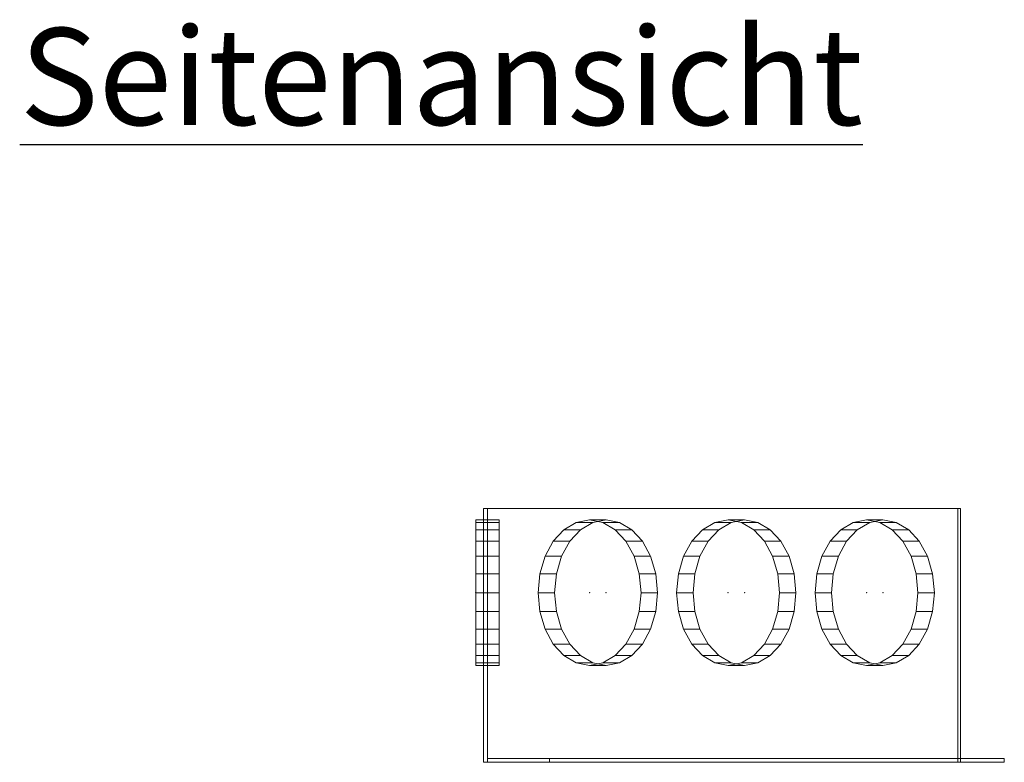
# Model space of a CAD drawing. Extents: x 466 to 26174, y 125 to 7187.
# Drawn here: x 10937 to 11445, y 2038 to 2421 of the extents above; entities that cross this region are included whole.
import ezdxf

# ---------------------------------------------------------------- set-up
doc = ezdxf.new("R2010")
doc.units = 0
doc.header["$LTSCALE"] = 100
for name, color, linetype, lineweight, true_color in [('L_Bauteil', 7, 'Continuous', 15, 0xababab), ('L_Zuluft', 6, 'Continuous', 15, 0xff00ff), ('Nova-DefPoints-Lueftung', 7, 'Continuous', 0, 0xc0c0c0)]:
    doc.layers.add(name, color=color, linetype=linetype, lineweight=lineweight, true_color=true_color)
doc.layers.add('X_SKOPF', color=7, linetype='Continuous', lineweight=25)
doc.styles.get("Standard").update_dxf_attribs({"font": 'arial.ttf'})

msp = doc.modelspace()

# ---------------------------------------------------------------- linework, layer by layer
at = {"layer": 'L_Bauteil', "linetype": 'Continuous'}
for points in [[(11420.53, 2168.8, 428.16), (11175.99, 2168.8, 183.62), (11175.99, 2037.8, 183.62), (11420.53, 2037.8, 428.16)], [(11175.99, 2168.8, 183.62), (11175.99, 2168.8, -573.03), (11175.99, 2037.8, -573.03), (11175.99, 2037.8, 183.62)], [(11175.99, 2168.8, -573.03), (11420.53, 2168.8, -817.57), (11420.53, 2037.8, -817.57), (11175.99, 2037.8, -573.03)], [(11421.94, 2168.8, -816.16), (11177.99, 2168.8, -572.2), (11177.99, 2037.8, -572.2), (11421.94, 2037.8, -816.16)], [(11177.99, 2168.8, -572.2), (11177.99, 2168.8, 182.8), (11177.99, 2037.8, 182.8), (11177.99, 2037.8, -572.2)], [(11177.99, 2168.8, 182.8), (11421.94, 2168.8, 426.75), (11421.94, 2037.8, 426.75), (11177.99, 2037.8, 182.8)], [(11420.53, 2168.8, -817.57), (11421.94, 2168.8, -816.16), (11421.94, 2037.8, -816.16), (11420.53, 2037.8, -817.57)], [(11421.94, 2168.8, 426.75), (11420.53, 2168.8, 428.16), (11420.53, 2037.8, 428.16), (11421.94, 2037.8, 426.75)], [(11421.94, 2039.8, 426.75), (11177.99, 2039.8, 182.8), (11177.99, 2037.8, 182.8), (11421.94, 2037.8, 426.75)], [(11177.99, 2039.8, 182.8), (11177.99, 2039.8, -572.2), (11177.99, 2037.8, -572.2), (11177.99, 2037.8, 182.8)], [(11177.99, 2039.8, -572.2), (11421.94, 2039.8, -816.16), (11421.94, 2037.8, -816.16), (11177.99, 2037.8, -572.2)], [(11444.57, 2039.8, -793.53), (11209.99, 2039.8, -558.95), (11209.99, 2037.8, -558.95), (11444.57, 2037.8, -793.53)], [(11209.99, 2039.8, -558.95), (11209.99, 2039.8, 169.54), (11209.99, 2037.8, 169.54), (11209.99, 2037.8, -558.95)], [(11209.99, 2039.8, 169.54), (11444.57, 2039.8, 404.12), (11444.57, 2037.8, 404.12), (11209.99, 2037.8, 169.54)], [(11444.57, 2039.8, 404.12), (11421.94, 2039.8, 426.75), (11421.94, 2037.8, 426.75), (11444.57, 2037.8, 404.12)], [(11421.94, 2039.8, -816.16), (11444.57, 2039.8, -793.53), (11444.57, 2037.8, -793.53), (11421.94, 2037.8, -816.16)]]:
    msp.add_3dface(points, dxfattribs=at)
for points, invisible_edges in [([(11421.94, 2168.8, -816.16), (11420.53, 2168.8, -817.57), (11175.99, 2168.8, -573.03)], 12), ([(11177.99, 2168.8, -572.2), (11421.94, 2168.8, -816.16), (11175.99, 2168.8, -573.03)], 14), ([(11177.99, 2168.8, 182.8), (11177.99, 2168.8, -572.2), (11175.99, 2168.8, -573.03)], 14), ([(11175.99, 2168.8, 183.62), (11177.99, 2168.8, 182.8), (11175.99, 2168.8, -573.03)], 7), ([(11175.99, 2168.8, 183.62), (11420.53, 2168.8, 428.16), (11421.94, 2168.8, 426.75)], 12), ([(11177.99, 2168.8, 182.8), (11175.99, 2168.8, 183.62), (11421.94, 2168.8, 426.75)], 7), ([(11175.99, 2037.8, -573.03), (11420.53, 2037.8, -817.57), (11421.94, 2037.8, -816.16)], 12), ([(11175.99, 2037.8, -573.03), (11421.94, 2037.8, -816.16), (11177.99, 2037.8, -572.2)], 13), ([(11175.99, 2037.8, -573.03), (11177.99, 2037.8, -572.2), (11177.99, 2037.8, 182.8)], 13), ([(11175.99, 2037.8, -573.03), (11177.99, 2037.8, 182.8), (11175.99, 2037.8, 183.62)], 7), ([(11421.94, 2037.8, 426.75), (11420.53, 2037.8, 428.16), (11175.99, 2037.8, 183.62)], 12), ([(11421.94, 2037.8, 426.75), (11175.99, 2037.8, 183.62), (11177.99, 2037.8, 182.8)], 7), ([(11444.57, 2039.8, -793.53), (11421.94, 2039.8, -816.16), (11177.99, 2039.8, -572.2)], 12), ([(11209.99, 2039.8, -558.95), (11444.57, 2039.8, -793.53), (11177.99, 2039.8, -572.2)], 14), ([(11209.99, 2039.8, 169.54), (11209.99, 2039.8, -558.95), (11177.99, 2039.8, -572.2)], 14), ([(11177.99, 2039.8, 182.8), (11209.99, 2039.8, 169.54), (11177.99, 2039.8, -572.2)], 7), ([(11177.99, 2039.8, 182.8), (11421.94, 2039.8, 426.75), (11444.57, 2039.8, 404.12)], 12), ([(11209.99, 2039.8, 169.54), (11177.99, 2039.8, 182.8), (11444.57, 2039.8, 404.12)], 7), ([(11177.99, 2037.8, -572.2), (11421.94, 2037.8, -816.16), (11444.57, 2037.8, -793.53)], 12), ([(11177.99, 2037.8, -572.2), (11444.57, 2037.8, -793.53), (11209.99, 2037.8, -558.95)], 13), ([(11177.99, 2037.8, -572.2), (11209.99, 2037.8, -558.95), (11209.99, 2037.8, 169.54)], 13), ([(11177.99, 2037.8, -572.2), (11209.99, 2037.8, 169.54), (11177.99, 2037.8, 182.8)], 7), ([(11444.57, 2037.8, 404.12), (11421.94, 2037.8, 426.75), (11177.99, 2037.8, 182.8)], 12), ([(11444.57, 2037.8, 404.12), (11177.99, 2037.8, 182.8), (11209.99, 2037.8, 169.54)], 7)]:
    msp.add_3dface(points, dxfattribs=dict(at, invisible_edges=invisible_edges))
at = {"layer": 'L_Zuluft', "linetype": 'Continuous'}
for points in [[(11171.99, 2162.8, -194.7), (11171.99, 2161.52, -185), (11183.99, 2161.52, -185), (11183.99, 2162.8, -194.7)], [(11171.99, 2161.52, -204.41), (11171.99, 2162.8, -194.7), (11183.99, 2162.8, -194.7), (11183.99, 2161.52, -204.41)], [(11171.99, 2162.8, -295.7), (11171.99, 2161.52, -286), (11183.99, 2161.52, -286), (11183.99, 2162.8, -295.7)], [(11171.99, 2161.52, -305.41), (11171.99, 2162.8, -295.7), (11183.99, 2162.8, -295.7), (11183.99, 2161.52, -305.41)], [(11171.99, 2162.8, -396.7), (11171.99, 2161.52, -387), (11183.99, 2161.52, -387), (11183.99, 2162.8, -396.7)], [(11171.99, 2161.52, -406.41), (11171.99, 2162.8, -396.7), (11183.99, 2162.8, -396.7), (11183.99, 2161.52, -406.41)], [(11171.99, 2162.8, -497.7), (11171.99, 2161.52, -488), (11183.99, 2161.52, -488), (11183.99, 2162.8, -497.7)], [(11171.99, 2161.52, -507.41), (11171.99, 2162.8, -497.7), (11183.99, 2162.8, -497.7), (11183.99, 2161.52, -507.41)], [(11171.99, 2162.8, -93.7), (11171.99, 2161.52, -84), (11183.99, 2161.52, -84), (11183.99, 2162.8, -93.7)], [(11171.99, 2161.52, -103.41), (11171.99, 2162.8, -93.7), (11183.99, 2162.8, -93.7), (11183.99, 2161.52, -103.41)], [(11171.99, 2162.8, 7.3), (11171.99, 2161.52, 17), (11183.99, 2161.52, 17), (11183.99, 2162.8, 7.3)], [(11171.99, 2161.52, -2.41), (11171.99, 2162.8, 7.3), (11183.99, 2162.8, 7.3), (11183.99, 2161.52, -2.41)], [(11171.99, 2162.8, 108.3), (11171.99, 2161.52, 118), (11183.99, 2161.52, 118), (11183.99, 2162.8, 108.3)], [(11171.99, 2161.52, 98.59), (11171.99, 2162.8, 108.3), (11183.99, 2162.8, 108.3), (11183.99, 2161.52, 98.59)], [(11171.99, 2161.52, -185), (11171.99, 2157.77, -175.95), (11183.99, 2157.77, -175.95), (11183.99, 2161.52, -185)], [(11171.99, 2157.77, -213.45), (11171.99, 2161.52, -204.41), (11183.99, 2161.52, -204.41), (11183.99, 2157.77, -213.45)], [(11171.99, 2161.52, -286), (11171.99, 2157.77, -276.95), (11183.99, 2157.77, -276.95), (11183.99, 2161.52, -286)], [(11171.99, 2157.77, -314.45), (11171.99, 2161.52, -305.41), (11183.99, 2161.52, -305.41), (11183.99, 2157.77, -314.45)], [(11171.99, 2161.52, -387), (11171.99, 2157.77, -377.95), (11183.99, 2157.77, -377.95), (11183.99, 2161.52, -387)], [(11171.99, 2157.77, -415.45), (11171.99, 2161.52, -406.41), (11183.99, 2161.52, -406.41), (11183.99, 2157.77, -415.45)], [(11171.99, 2161.52, -488), (11171.99, 2157.77, -478.95), (11183.99, 2157.77, -478.95), (11183.99, 2161.52, -488)], [(11171.99, 2157.77, -516.45), (11171.99, 2161.52, -507.41), (11183.99, 2161.52, -507.41), (11183.99, 2157.77, -516.45)], [(11171.99, 2161.52, -84), (11171.99, 2157.77, -74.95), (11183.99, 2157.77, -74.95), (11183.99, 2161.52, -84)], [(11171.99, 2157.77, -112.45), (11171.99, 2161.52, -103.41), (11183.99, 2161.52, -103.41), (11183.99, 2157.77, -112.45)], [(11171.99, 2161.52, 17), (11171.99, 2157.77, 26.05), (11183.99, 2157.77, 26.05), (11183.99, 2161.52, 17)], [(11171.99, 2157.77, -11.45), (11171.99, 2161.52, -2.41), (11183.99, 2161.52, -2.41), (11183.99, 2157.77, -11.45)], [(11171.99, 2161.52, 118), (11171.99, 2157.77, 127.05), (11183.99, 2157.77, 127.05), (11183.99, 2161.52, 118)], [(11171.99, 2157.77, 89.55), (11171.99, 2161.52, 98.59), (11183.99, 2161.52, 98.59), (11183.99, 2157.77, 89.55)], [(11225.9, 2157.77, -611.63), (11232.29, 2161.52, -618.02), (11223.81, 2161.52, -626.51), (11217.41, 2157.77, -620.11)], [(11232.29, 2161.52, 228.61), (11225.9, 2157.77, 222.22), (11217.41, 2157.77, 230.7), (11223.81, 2161.52, 237.1)], [(11232.29, 2161.52, -618.02), (11239.15, 2162.8, -624.88), (11230.67, 2162.8, -633.37), (11223.81, 2161.52, -626.51)], [(11239.15, 2162.8, 235.48), (11232.29, 2161.52, 228.61), (11223.81, 2161.52, 237.1), (11230.67, 2162.8, 243.96)], [(11239.15, 2162.8, -624.88), (11246.02, 2161.52, -631.75), (11237.53, 2161.52, -640.23), (11230.67, 2162.8, -633.37)], [(11246.02, 2161.52, 242.34), (11239.15, 2162.8, 235.48), (11230.67, 2162.8, 243.96), (11237.53, 2161.52, 250.82)], [(11246.02, 2161.52, -631.75), (11252.41, 2157.77, -638.14), (11243.93, 2157.77, -646.63), (11237.53, 2161.52, -640.23)], [(11252.41, 2157.77, 248.73), (11246.02, 2161.52, 242.34), (11237.53, 2161.52, 250.82), (11243.93, 2157.77, 257.22)], [(11297.31, 2157.77, -683.04), (11303.71, 2161.52, -689.44), (11295.22, 2161.52, -697.92), (11288.83, 2157.77, -691.53)], [(11303.71, 2161.52, 300.03), (11297.31, 2157.77, 293.63), (11288.83, 2157.77, 302.12), (11295.22, 2161.52, 308.52)], [(11303.71, 2161.52, -689.44), (11310.57, 2162.8, -696.3), (11302.09, 2162.8, -704.79), (11295.22, 2161.52, -697.92)], [(11310.57, 2162.8, 306.89), (11303.71, 2161.52, 300.03), (11295.22, 2161.52, 308.52), (11302.09, 2162.8, 315.38)], [(11310.57, 2162.8, -696.3), (11317.44, 2161.52, -703.16), (11308.95, 2161.52, -711.65), (11302.09, 2162.8, -704.79)], [(11317.44, 2161.52, 313.76), (11310.57, 2162.8, 306.89), (11302.09, 2162.8, 315.38), (11308.95, 2161.52, 322.24)], [(11317.44, 2161.52, -703.16), (11323.83, 2157.77, -709.56), (11315.35, 2157.77, -718.05), (11308.95, 2161.52, -711.65)], [(11323.83, 2157.77, 320.15), (11317.44, 2161.52, 313.76), (11308.95, 2161.52, 322.24), (11315.35, 2157.77, 328.64)], [(11368.73, 2157.77, -754.46), (11375.13, 2161.52, -760.86), (11366.64, 2161.52, -769.34), (11360.25, 2157.77, -762.95)], [(11375.13, 2161.52, 371.45), (11368.73, 2157.77, 365.05), (11360.25, 2157.77, 373.54), (11366.64, 2161.52, 379.93)], [(11375.13, 2161.52, -760.86), (11381.99, 2162.8, -767.72), (11373.5, 2162.8, -776.2), (11366.64, 2161.52, -769.34)], [(11381.99, 2162.8, 378.31), (11375.13, 2161.52, 371.45), (11366.64, 2161.52, 379.93), (11373.5, 2162.8, 386.8)], [(11381.99, 2162.8, -767.72), (11388.85, 2161.52, -774.58), (11380.37, 2161.52, -783.07), (11373.5, 2162.8, -776.2)], [(11388.85, 2161.52, 385.17), (11381.99, 2162.8, 378.31), (11373.5, 2162.8, 386.8), (11380.37, 2161.52, 393.66)], [(11388.85, 2161.52, -774.58), (11395.25, 2157.77, -780.98), (11386.76, 2157.77, -789.46), (11380.37, 2161.52, -783.07)], [(11395.25, 2157.77, 391.57), (11388.85, 2161.52, 385.17), (11380.37, 2161.52, 393.66), (11386.76, 2157.77, 400.05)], [(11171.99, 2157.77, -175.95), (11171.99, 2151.81, -168.19), (11183.99, 2151.81, -168.19), (11183.99, 2157.77, -175.95)], [(11171.99, 2151.81, -221.22), (11171.99, 2157.77, -213.45), (11183.99, 2157.77, -213.45), (11183.99, 2151.81, -221.22)], [(11171.99, 2157.77, -276.95), (11171.99, 2151.81, -269.19), (11183.99, 2151.81, -269.19), (11183.99, 2157.77, -276.95)], [(11171.99, 2151.81, -322.22), (11171.99, 2157.77, -314.45), (11183.99, 2157.77, -314.45), (11183.99, 2151.81, -322.22)], [(11171.99, 2157.77, -377.95), (11171.99, 2151.81, -370.19), (11183.99, 2151.81, -370.19), (11183.99, 2157.77, -377.95)], [(11171.99, 2151.81, -423.22), (11171.99, 2157.77, -415.45), (11183.99, 2157.77, -415.45), (11183.99, 2151.81, -423.22)], [(11171.99, 2157.77, -478.95), (11171.99, 2151.81, -471.19), (11183.99, 2151.81, -471.19), (11183.99, 2157.77, -478.95)], [(11171.99, 2151.81, -524.22), (11171.99, 2157.77, -516.45), (11183.99, 2157.77, -516.45), (11183.99, 2151.81, -524.22)], [(11171.99, 2157.77, -74.95), (11171.99, 2151.81, -67.19), (11183.99, 2151.81, -67.19), (11183.99, 2157.77, -74.95)], [(11171.99, 2151.81, -120.22), (11171.99, 2157.77, -112.45), (11183.99, 2157.77, -112.45), (11183.99, 2151.81, -120.22)], [(11171.99, 2157.77, 26.05), (11171.99, 2151.81, 33.81), (11183.99, 2151.81, 33.81), (11183.99, 2157.77, 26.05)], [(11171.99, 2151.81, -19.22), (11171.99, 2157.77, -11.45), (11183.99, 2157.77, -11.45), (11183.99, 2151.81, -19.22)], [(11171.99, 2157.77, 127.05), (11171.99, 2151.81, 134.81), (11183.99, 2151.81, 134.81), (11183.99, 2157.77, 127.05)], [(11171.99, 2151.81, 81.78), (11171.99, 2157.77, 89.55), (11183.99, 2157.77, 89.55), (11183.99, 2151.81, 81.78)], [(11220.4, 2151.81, -606.13), (11225.9, 2157.77, -611.63), (11217.41, 2157.77, -620.11), (11211.92, 2151.81, -614.62)], [(11225.9, 2157.77, 222.22), (11220.4, 2151.81, 216.73), (11211.92, 2151.81, 225.21), (11217.41, 2157.77, 230.7)], [(11252.41, 2157.77, -638.14), (11257.9, 2151.81, -643.63), (11249.42, 2151.81, -652.12), (11243.93, 2157.77, -646.63)], [(11257.9, 2151.81, 254.23), (11252.41, 2157.77, 248.73), (11243.93, 2157.77, 257.22), (11249.42, 2151.81, 262.71)], [(11291.82, 2151.81, -677.55), (11297.31, 2157.77, -683.04), (11288.83, 2157.77, -691.53), (11283.34, 2151.81, -686.04)], [(11297.31, 2157.77, 293.63), (11291.82, 2151.81, 288.14), (11283.34, 2151.81, 296.63), (11288.83, 2157.77, 302.12)], [(11323.83, 2157.77, -709.56), (11329.32, 2151.81, -715.05), (11320.84, 2151.81, -723.54), (11315.35, 2157.77, -718.05)], [(11329.32, 2151.81, 325.64), (11323.83, 2157.77, 320.15), (11315.35, 2157.77, 328.64), (11320.84, 2151.81, 334.13)], [(11363.24, 2151.81, -748.97), (11368.73, 2157.77, -754.46), (11360.25, 2157.77, -762.95), (11354.75, 2151.81, -757.45)], [(11368.73, 2157.77, 365.05), (11363.24, 2151.81, 359.56), (11354.75, 2151.81, 368.05), (11360.25, 2157.77, 373.54)], [(11395.25, 2157.77, -780.98), (11400.74, 2151.81, -786.47), (11392.25, 2151.81, -794.95), (11386.76, 2157.77, -789.46)], [(11400.74, 2151.81, 397.06), (11395.25, 2157.77, 391.57), (11386.76, 2157.77, 400.05), (11392.25, 2151.81, 405.55)], [(11171.99, 2151.81, -168.19), (11171.99, 2144.05, -162.23), (11183.99, 2144.05, -162.23), (11183.99, 2151.81, -168.19)], [(11171.99, 2144.05, -227.18), (11171.99, 2151.81, -221.22), (11183.99, 2151.81, -221.22), (11183.99, 2144.05, -227.18)], [(11171.99, 2151.81, -269.19), (11171.99, 2144.05, -263.23), (11183.99, 2144.05, -263.23), (11183.99, 2151.81, -269.19)], [(11171.99, 2144.05, -328.18), (11171.99, 2151.81, -322.22), (11183.99, 2151.81, -322.22), (11183.99, 2144.05, -328.18)], [(11171.99, 2151.81, -370.19), (11171.99, 2144.05, -364.23), (11183.99, 2144.05, -364.23), (11183.99, 2151.81, -370.19)], [(11171.99, 2144.05, -429.18), (11171.99, 2151.81, -423.22), (11183.99, 2151.81, -423.22), (11183.99, 2144.05, -429.18)], [(11171.99, 2151.81, -471.19), (11171.99, 2144.05, -465.23), (11183.99, 2144.05, -465.23), (11183.99, 2151.81, -471.19)], [(11171.99, 2144.05, -530.18), (11171.99, 2151.81, -524.22), (11183.99, 2151.81, -524.22), (11183.99, 2144.05, -530.18)], [(11171.99, 2151.81, -67.19), (11171.99, 2144.05, -61.23), (11183.99, 2144.05, -61.23), (11183.99, 2151.81, -67.19)], [(11171.99, 2144.05, -126.18), (11171.99, 2151.81, -120.22), (11183.99, 2151.81, -120.22), (11183.99, 2144.05, -126.18)], [(11171.99, 2151.81, 33.81), (11171.99, 2144.05, 39.77), (11183.99, 2144.05, 39.77), (11183.99, 2151.81, 33.81)], [(11171.99, 2144.05, -25.18), (11171.99, 2151.81, -19.22), (11183.99, 2151.81, -19.22), (11183.99, 2144.05, -25.18)], [(11171.99, 2151.81, 134.81), (11171.99, 2144.05, 140.77), (11183.99, 2144.05, 140.77), (11183.99, 2151.81, 134.81)], [(11171.99, 2144.05, 75.82), (11171.99, 2151.81, 81.78), (11183.99, 2151.81, 81.78), (11183.99, 2144.05, 75.82)], [(11216.19, 2144.05, -601.92), (11220.4, 2151.81, -606.13), (11211.92, 2151.81, -614.62), (11207.71, 2144.05, -610.41)], [(11220.4, 2151.81, 216.73), (11216.19, 2144.05, 212.51), (11207.71, 2144.05, 221), (11211.92, 2151.81, 225.21)], [(11257.9, 2151.81, -643.63), (11262.12, 2144.05, -647.85), (11253.63, 2144.05, -656.33), (11249.42, 2151.81, -652.12)], [(11262.12, 2144.05, 258.44), (11257.9, 2151.81, 254.23), (11249.42, 2151.81, 262.71), (11253.63, 2144.05, 266.92)], [(11287.61, 2144.05, -673.34), (11291.82, 2151.81, -677.55), (11283.34, 2151.81, -686.04), (11279.12, 2144.05, -681.82)], [(11291.82, 2151.81, 288.14), (11287.61, 2144.05, 283.93), (11279.12, 2144.05, 292.41), (11283.34, 2151.81, 296.63)], [(11329.32, 2151.81, -715.05), (11333.54, 2144.05, -719.27), (11325.05, 2144.05, -727.75), (11320.84, 2151.81, -723.54)], [(11333.54, 2144.05, 329.86), (11329.32, 2151.81, 325.64), (11320.84, 2151.81, 334.13), (11325.05, 2144.05, 338.34)], [(11359.03, 2144.05, -744.76), (11363.24, 2151.81, -748.97), (11354.75, 2151.81, -757.45), (11350.54, 2144.05, -753.24)], [(11363.24, 2151.81, 359.56), (11359.03, 2144.05, 355.35), (11350.54, 2144.05, 363.83), (11354.75, 2151.81, 368.05)], [(11400.74, 2151.81, -786.47), (11404.95, 2144.05, -790.68), (11396.47, 2144.05, -799.17), (11392.25, 2151.81, -794.95)], [(11404.95, 2144.05, 401.27), (11400.74, 2151.81, 397.06), (11392.25, 2151.81, 405.55), (11396.47, 2144.05, 409.76)], [(11171.99, 2144.05, -162.23), (11171.99, 2135, -158.48), (11183.99, 2135, -158.48), (11183.99, 2144.05, -162.23)], [(11171.99, 2135, -230.93), (11171.99, 2144.05, -227.18), (11183.99, 2144.05, -227.18), (11183.99, 2135, -230.93)], [(11171.99, 2144.05, -263.23), (11171.99, 2135, -259.48), (11183.99, 2135, -259.48), (11183.99, 2144.05, -263.23)], [(11171.99, 2135, -331.93), (11171.99, 2144.05, -328.18), (11183.99, 2144.05, -328.18), (11183.99, 2135, -331.93)], [(11171.99, 2144.05, -364.23), (11171.99, 2135, -360.48), (11183.99, 2135, -360.48), (11183.99, 2144.05, -364.23)], [(11171.99, 2135, -432.93), (11171.99, 2144.05, -429.18), (11183.99, 2144.05, -429.18), (11183.99, 2135, -432.93)], [(11171.99, 2144.05, -465.23), (11171.99, 2135, -461.48), (11183.99, 2135, -461.48), (11183.99, 2144.05, -465.23)], [(11171.99, 2135, -533.93), (11171.99, 2144.05, -530.18), (11183.99, 2144.05, -530.18), (11183.99, 2135, -533.93)], [(11171.99, 2144.05, -61.23), (11171.99, 2135, -57.48), (11183.99, 2135, -57.48), (11183.99, 2144.05, -61.23)], [(11171.99, 2135, -129.93), (11171.99, 2144.05, -126.18), (11183.99, 2144.05, -126.18), (11183.99, 2135, -129.93)], [(11171.99, 2144.05, 39.77), (11171.99, 2135, 43.52), (11183.99, 2135, 43.52), (11183.99, 2144.05, 39.77)], [(11171.99, 2135, -28.93), (11171.99, 2144.05, -25.18), (11183.99, 2144.05, -25.18), (11183.99, 2135, -28.93)], [(11171.99, 2144.05, 140.77), (11171.99, 2135, 144.52), (11183.99, 2135, 144.52), (11183.99, 2144.05, 140.77)], [(11171.99, 2135, 72.07), (11171.99, 2144.05, 75.82), (11183.99, 2144.05, 75.82), (11183.99, 2135, 72.07)], [(11213.54, 2135, -599.27), (11216.19, 2144.05, -601.92), (11207.71, 2144.05, -610.41), (11205.06, 2135, -607.76)], [(11216.19, 2144.05, 212.51), (11213.54, 2135, 209.86), (11205.06, 2135, 218.35), (11207.71, 2144.05, 221)], [(11262.12, 2144.05, -647.85), (11264.77, 2135, -650.5), (11256.28, 2135, -658.98), (11253.63, 2144.05, -656.33)], [(11264.77, 2135, 261.09), (11262.12, 2144.05, 258.44), (11253.63, 2144.05, 266.92), (11256.28, 2135, 269.57)], [(11284.96, 2135, -670.69), (11287.61, 2144.05, -673.34), (11279.12, 2144.05, -681.82), (11276.47, 2135, -679.17)], [(11287.61, 2144.05, 283.93), (11284.96, 2135, 281.28), (11276.47, 2135, 289.77), (11279.12, 2144.05, 292.41)], [(11333.54, 2144.05, -719.27), (11336.19, 2135, -721.91), (11327.7, 2135, -730.4), (11325.05, 2144.05, -727.75)], [(11336.19, 2135, 332.51), (11333.54, 2144.05, 329.86), (11325.05, 2144.05, 338.34), (11327.7, 2135, 340.99)], [(11356.38, 2135, -742.11), (11359.03, 2144.05, -744.76), (11350.54, 2144.05, -753.24), (11347.89, 2135, -750.59)], [(11359.03, 2144.05, 355.35), (11356.38, 2135, 352.7), (11347.89, 2135, 361.18), (11350.54, 2144.05, 363.83)], [(11404.95, 2144.05, -790.68), (11407.6, 2135, -793.33), (11399.12, 2135, -801.82), (11396.47, 2144.05, -799.17)], [(11407.6, 2135, 403.92), (11404.95, 2144.05, 401.27), (11396.47, 2144.05, 409.76), (11399.12, 2135, 412.41)], [(11171.99, 2135, -158.48), (11171.99, 2125.3, -157.2), (11183.99, 2125.3, -157.2), (11183.99, 2135, -158.48)], [(11171.99, 2125.3, -232.2), (11171.99, 2135, -230.93), (11183.99, 2135, -230.93), (11183.99, 2125.3, -232.2)], [(11171.99, 2135, -259.48), (11171.99, 2125.3, -258.2), (11183.99, 2125.3, -258.2), (11183.99, 2135, -259.48)], [(11171.99, 2125.3, -333.2), (11171.99, 2135, -331.93), (11183.99, 2135, -331.93), (11183.99, 2125.3, -333.2)], [(11171.99, 2135, -360.48), (11171.99, 2125.3, -359.2), (11183.99, 2125.3, -359.2), (11183.99, 2135, -360.48)], [(11171.99, 2125.3, -434.2), (11171.99, 2135, -432.93), (11183.99, 2135, -432.93), (11183.99, 2125.3, -434.2)], [(11171.99, 2135, -461.48), (11171.99, 2125.3, -460.2), (11183.99, 2125.3, -460.2), (11183.99, 2135, -461.48)], [(11171.99, 2125.3, -535.2), (11171.99, 2135, -533.93), (11183.99, 2135, -533.93), (11183.99, 2125.3, -535.2)], [(11171.99, 2135, -57.48), (11171.99, 2125.3, -56.2), (11183.99, 2125.3, -56.2), (11183.99, 2135, -57.48)], [(11171.99, 2125.3, -131.2), (11171.99, 2135, -129.93), (11183.99, 2135, -129.93), (11183.99, 2125.3, -131.2)], [(11171.99, 2135, 43.52), (11171.99, 2125.3, 44.8), (11183.99, 2125.3, 44.8), (11183.99, 2135, 43.52)], [(11171.99, 2125.3, -30.2), (11171.99, 2135, -28.93), (11183.99, 2135, -28.93), (11183.99, 2125.3, -30.2)], [(11171.99, 2135, 144.52), (11171.99, 2125.3, 145.8), (11183.99, 2125.3, 145.8), (11183.99, 2135, 144.52)], [(11171.99, 2125.3, 70.8), (11171.99, 2135, 72.07), (11183.99, 2135, 72.07), (11183.99, 2125.3, 70.8)], [(11212.64, 2125.3, -598.37), (11213.54, 2135, -599.27), (11205.06, 2135, -607.76), (11204.15, 2125.3, -606.85)], [(11213.54, 2135, 209.86), (11212.64, 2125.3, 208.96), (11204.15, 2125.3, 217.44), (11205.06, 2135, 218.35)], [(11264.77, 2135, -650.5), (11265.67, 2125.3, -651.4), (11257.19, 2125.3, -659.89), (11256.28, 2135, -658.98)], [(11265.67, 2125.3, 261.99), (11264.77, 2135, 261.09), (11256.28, 2135, 269.57), (11257.19, 2125.3, 270.48)], [(11284.06, 2125.3, -669.79), (11284.96, 2135, -670.69), (11276.47, 2135, -679.17), (11275.57, 2125.3, -678.27)], [(11284.96, 2135, 281.28), (11284.06, 2125.3, 280.38), (11275.57, 2125.3, 288.86), (11276.47, 2135, 289.77)], [(11336.19, 2135, -721.91), (11337.09, 2125.3, -722.82), (11328.6, 2125.3, -731.3), (11327.7, 2135, -730.4)], [(11337.09, 2125.3, 333.41), (11336.19, 2135, 332.51), (11327.7, 2135, 340.99), (11328.6, 2125.3, 341.89)], [(11355.47, 2125.3, -741.2), (11356.38, 2135, -742.11), (11347.89, 2135, -750.59), (11346.99, 2125.3, -749.69)], [(11356.38, 2135, 352.7), (11355.47, 2125.3, 351.79), (11346.99, 2125.3, 360.28), (11347.89, 2135, 361.18)], [(11407.6, 2135, -793.33), (11408.51, 2125.3, -794.24), (11400.02, 2125.3, -802.72), (11399.12, 2135, -801.82)], [(11408.51, 2125.3, 404.83), (11407.6, 2135, 403.92), (11399.12, 2135, 412.41), (11400.02, 2125.3, 413.31)], [(11171.99, 2125.3, -157.2), (11171.99, 2115.59, -158.48), (11183.99, 2115.59, -158.48), (11183.99, 2125.3, -157.2)], [(11171.99, 2115.59, -230.93), (11171.99, 2125.3, -232.2), (11183.99, 2125.3, -232.2), (11183.99, 2115.59, -230.93)], [(11171.99, 2125.3, -258.2), (11171.99, 2115.59, -259.48), (11183.99, 2115.59, -259.48), (11183.99, 2125.3, -258.2)], [(11171.99, 2115.59, -331.93), (11171.99, 2125.3, -333.2), (11183.99, 2125.3, -333.2), (11183.99, 2115.59, -331.93)], [(11171.99, 2125.3, -359.2), (11171.99, 2115.59, -360.48), (11183.99, 2115.59, -360.48), (11183.99, 2125.3, -359.2)], [(11171.99, 2115.59, -432.93), (11171.99, 2125.3, -434.2), (11183.99, 2125.3, -434.2), (11183.99, 2115.59, -432.93)], [(11171.99, 2125.3, -460.2), (11171.99, 2115.59, -461.48), (11183.99, 2115.59, -461.48), (11183.99, 2125.3, -460.2)], [(11171.99, 2115.59, -533.93), (11171.99, 2125.3, -535.2), (11183.99, 2125.3, -535.2), (11183.99, 2115.59, -533.93)], [(11171.99, 2125.3, -56.2), (11171.99, 2115.59, -57.48), (11183.99, 2115.59, -57.48), (11183.99, 2125.3, -56.2)], [(11171.99, 2115.59, -129.93), (11171.99, 2125.3, -131.2), (11183.99, 2125.3, -131.2), (11183.99, 2115.59, -129.93)], [(11171.99, 2125.3, 44.8), (11171.99, 2115.59, 43.52), (11183.99, 2115.59, 43.52), (11183.99, 2125.3, 44.8)], [(11171.99, 2115.59, -28.93), (11171.99, 2125.3, -30.2), (11183.99, 2125.3, -30.2), (11183.99, 2115.59, -28.93)], [(11171.99, 2125.3, 145.8), (11171.99, 2115.59, 144.52), (11183.99, 2115.59, 144.52), (11183.99, 2125.3, 145.8)], [(11171.99, 2115.59, 72.07), (11171.99, 2125.3, 70.8), (11183.99, 2125.3, 70.8), (11183.99, 2115.59, 72.07)], [(11213.54, 2115.59, -599.27), (11212.64, 2125.3, -598.37), (11204.15, 2125.3, -606.85), (11205.06, 2115.59, -607.76)], [(11212.64, 2125.3, 208.96), (11213.54, 2115.59, 209.86), (11205.06, 2115.59, 218.35), (11204.15, 2125.3, 217.44)], [(11265.67, 2125.3, -651.4), (11264.77, 2115.59, -650.5), (11256.28, 2115.59, -658.98), (11257.19, 2125.3, -659.89)], [(11264.77, 2115.59, 261.09), (11265.67, 2125.3, 261.99), (11257.19, 2125.3, 270.48), (11256.28, 2115.59, 269.57)], [(11284.96, 2115.59, -670.69), (11284.06, 2125.3, -669.79), (11275.57, 2125.3, -678.27), (11276.47, 2115.59, -679.17)], [(11284.06, 2125.3, 280.38), (11284.96, 2115.59, 281.28), (11276.47, 2115.59, 289.77), (11275.57, 2125.3, 288.86)], [(11337.09, 2125.3, -722.82), (11336.19, 2115.59, -721.91), (11327.7, 2115.59, -730.4), (11328.6, 2125.3, -731.3)], [(11336.19, 2115.59, 332.51), (11337.09, 2125.3, 333.41), (11328.6, 2125.3, 341.89), (11327.7, 2115.59, 340.99)], [(11356.38, 2115.59, -742.11), (11355.47, 2125.3, -741.2), (11346.99, 2125.3, -749.69), (11347.89, 2115.59, -750.59)], [(11355.47, 2125.3, 351.79), (11356.38, 2115.59, 352.7), (11347.89, 2115.59, 361.18), (11346.99, 2125.3, 360.28)], [(11408.51, 2125.3, -794.24), (11407.6, 2115.59, -793.33), (11399.12, 2115.59, -801.82), (11400.02, 2125.3, -802.72)], [(11407.6, 2115.59, 403.92), (11408.51, 2125.3, 404.83), (11400.02, 2125.3, 413.31), (11399.12, 2115.59, 412.41)], [(11171.99, 2115.59, -158.48), (11171.99, 2106.55, -162.23), (11183.99, 2106.55, -162.23), (11183.99, 2115.59, -158.48)], [(11171.99, 2106.55, -227.18), (11171.99, 2115.59, -230.93), (11183.99, 2115.59, -230.93), (11183.99, 2106.55, -227.18)], [(11171.99, 2115.59, -259.48), (11171.99, 2106.55, -263.23), (11183.99, 2106.55, -263.23), (11183.99, 2115.59, -259.48)], [(11171.99, 2106.55, -328.18), (11171.99, 2115.59, -331.93), (11183.99, 2115.59, -331.93), (11183.99, 2106.55, -328.18)], [(11171.99, 2115.59, -360.48), (11171.99, 2106.55, -364.23), (11183.99, 2106.55, -364.23), (11183.99, 2115.59, -360.48)], [(11171.99, 2106.55, -429.18), (11171.99, 2115.59, -432.93), (11183.99, 2115.59, -432.93), (11183.99, 2106.55, -429.18)], [(11171.99, 2115.59, -461.48), (11171.99, 2106.55, -465.23), (11183.99, 2106.55, -465.23), (11183.99, 2115.59, -461.48)], [(11171.99, 2106.55, -530.18), (11171.99, 2115.59, -533.93), (11183.99, 2115.59, -533.93), (11183.99, 2106.55, -530.18)], [(11171.99, 2115.59, -57.48), (11171.99, 2106.55, -61.23), (11183.99, 2106.55, -61.23), (11183.99, 2115.59, -57.48)], [(11171.99, 2106.55, -126.18), (11171.99, 2115.59, -129.93), (11183.99, 2115.59, -129.93), (11183.99, 2106.55, -126.18)], [(11171.99, 2115.59, 43.52), (11171.99, 2106.55, 39.77), (11183.99, 2106.55, 39.77), (11183.99, 2115.59, 43.52)], [(11171.99, 2106.55, -25.18), (11171.99, 2115.59, -28.93), (11183.99, 2115.59, -28.93), (11183.99, 2106.55, -25.18)], [(11171.99, 2115.59, 144.52), (11171.99, 2106.55, 140.77), (11183.99, 2106.55, 140.77), (11183.99, 2115.59, 144.52)], [(11171.99, 2106.55, 75.82), (11171.99, 2115.59, 72.07), (11183.99, 2115.59, 72.07), (11183.99, 2106.55, 75.82)], [(11216.19, 2106.55, -601.92), (11213.54, 2115.59, -599.27), (11205.06, 2115.59, -607.76), (11207.71, 2106.55, -610.41)], [(11213.54, 2115.59, 209.86), (11216.19, 2106.55, 212.51), (11207.71, 2106.55, 221), (11205.06, 2115.59, 218.35)], [(11264.77, 2115.59, -650.5), (11262.12, 2106.55, -647.85), (11253.63, 2106.55, -656.33), (11256.28, 2115.59, -658.98)], [(11262.12, 2106.55, 258.44), (11264.77, 2115.59, 261.09), (11256.28, 2115.59, 269.57), (11253.63, 2106.55, 266.92)], [(11287.61, 2106.55, -673.34), (11284.96, 2115.59, -670.69), (11276.47, 2115.59, -679.17), (11279.12, 2106.55, -681.82)], [(11284.96, 2115.59, 281.28), (11287.61, 2106.55, 283.93), (11279.12, 2106.55, 292.41), (11276.47, 2115.59, 289.77)], [(11336.19, 2115.59, -721.91), (11333.54, 2106.55, -719.27), (11325.05, 2106.55, -727.75), (11327.7, 2115.59, -730.4)], [(11333.54, 2106.55, 329.86), (11336.19, 2115.59, 332.51), (11327.7, 2115.59, 340.99), (11325.05, 2106.55, 338.34)], [(11359.03, 2106.55, -744.76), (11356.38, 2115.59, -742.11), (11347.89, 2115.59, -750.59), (11350.54, 2106.55, -753.24)], [(11356.38, 2115.59, 352.7), (11359.03, 2106.55, 355.35), (11350.54, 2106.55, 363.83), (11347.89, 2115.59, 361.18)], [(11407.6, 2115.59, -793.33), (11404.95, 2106.55, -790.68), (11396.47, 2106.55, -799.17), (11399.12, 2115.59, -801.82)], [(11404.95, 2106.55, 401.27), (11407.6, 2115.59, 403.92), (11399.12, 2115.59, 412.41), (11396.47, 2106.55, 409.76)], [(11171.99, 2106.55, -162.23), (11171.99, 2098.78, -168.19), (11183.99, 2098.78, -168.19), (11183.99, 2106.55, -162.23)], [(11171.99, 2098.78, -221.22), (11171.99, 2106.55, -227.18), (11183.99, 2106.55, -227.18), (11183.99, 2098.78, -221.22)], [(11171.99, 2106.55, -263.23), (11171.99, 2098.78, -269.19), (11183.99, 2098.78, -269.19), (11183.99, 2106.55, -263.23)], [(11171.99, 2098.78, -322.22), (11171.99, 2106.55, -328.18), (11183.99, 2106.55, -328.18), (11183.99, 2098.78, -322.22)], [(11171.99, 2106.55, -364.23), (11171.99, 2098.78, -370.19), (11183.99, 2098.78, -370.19), (11183.99, 2106.55, -364.23)], [(11171.99, 2098.78, -423.22), (11171.99, 2106.55, -429.18), (11183.99, 2106.55, -429.18), (11183.99, 2098.78, -423.22)], [(11171.99, 2106.55, -465.23), (11171.99, 2098.78, -471.19), (11183.99, 2098.78, -471.19), (11183.99, 2106.55, -465.23)], [(11171.99, 2098.78, -524.22), (11171.99, 2106.55, -530.18), (11183.99, 2106.55, -530.18), (11183.99, 2098.78, -524.22)], [(11171.99, 2106.55, -61.23), (11171.99, 2098.78, -67.19), (11183.99, 2098.78, -67.19), (11183.99, 2106.55, -61.23)], [(11171.99, 2098.78, -120.22), (11171.99, 2106.55, -126.18), (11183.99, 2106.55, -126.18), (11183.99, 2098.78, -120.22)], [(11171.99, 2106.55, 39.77), (11171.99, 2098.78, 33.81), (11183.99, 2098.78, 33.81), (11183.99, 2106.55, 39.77)], [(11171.99, 2098.78, -19.22), (11171.99, 2106.55, -25.18), (11183.99, 2106.55, -25.18), (11183.99, 2098.78, -19.22)], [(11171.99, 2106.55, 140.77), (11171.99, 2098.78, 134.81), (11183.99, 2098.78, 134.81), (11183.99, 2106.55, 140.77)], [(11171.99, 2098.78, 81.78), (11171.99, 2106.55, 75.82), (11183.99, 2106.55, 75.82), (11183.99, 2098.78, 81.78)], [(11220.4, 2098.78, -606.13), (11216.19, 2106.55, -601.92), (11207.71, 2106.55, -610.41), (11211.92, 2098.78, -614.62)], [(11216.19, 2106.55, 212.51), (11220.4, 2098.78, 216.73), (11211.92, 2098.78, 225.21), (11207.71, 2106.55, 221)], [(11262.12, 2106.55, -647.85), (11257.9, 2098.78, -643.63), (11249.42, 2098.78, -652.12), (11253.63, 2106.55, -656.33)], [(11257.9, 2098.78, 254.23), (11262.12, 2106.55, 258.44), (11253.63, 2106.55, 266.92), (11249.42, 2098.78, 262.71)], [(11291.82, 2098.78, -677.55), (11287.61, 2106.55, -673.34), (11279.12, 2106.55, -681.82), (11283.34, 2098.78, -686.04)], [(11287.61, 2106.55, 283.93), (11291.82, 2098.78, 288.14), (11283.34, 2098.78, 296.63), (11279.12, 2106.55, 292.41)], [(11333.54, 2106.55, -719.27), (11329.32, 2098.78, -715.05), (11320.84, 2098.78, -723.54), (11325.05, 2106.55, -727.75)], [(11329.32, 2098.78, 325.64), (11333.54, 2106.55, 329.86), (11325.05, 2106.55, 338.34), (11320.84, 2098.78, 334.13)], [(11363.24, 2098.78, -748.97), (11359.03, 2106.55, -744.76), (11350.54, 2106.55, -753.24), (11354.75, 2098.78, -757.45)], [(11359.03, 2106.55, 355.35), (11363.24, 2098.78, 359.56), (11354.75, 2098.78, 368.05), (11350.54, 2106.55, 363.83)], [(11404.95, 2106.55, -790.68), (11400.74, 2098.78, -786.47), (11392.25, 2098.78, -794.95), (11396.47, 2106.55, -799.17)], [(11400.74, 2098.78, 397.06), (11404.95, 2106.55, 401.27), (11396.47, 2106.55, 409.76), (11392.25, 2098.78, 405.55)], [(11171.99, 2098.78, -168.19), (11171.99, 2092.82, -175.95), (11183.99, 2092.82, -175.95), (11183.99, 2098.78, -168.19)], [(11171.99, 2092.82, -213.45), (11171.99, 2098.78, -221.22), (11183.99, 2098.78, -221.22), (11183.99, 2092.82, -213.45)], [(11171.99, 2098.78, -269.19), (11171.99, 2092.82, -276.95), (11183.99, 2092.82, -276.95), (11183.99, 2098.78, -269.19)], [(11171.99, 2092.82, -314.45), (11171.99, 2098.78, -322.22), (11183.99, 2098.78, -322.22), (11183.99, 2092.82, -314.45)], [(11171.99, 2098.78, -370.19), (11171.99, 2092.82, -377.95), (11183.99, 2092.82, -377.95), (11183.99, 2098.78, -370.19)], [(11171.99, 2092.82, -415.45), (11171.99, 2098.78, -423.22), (11183.99, 2098.78, -423.22), (11183.99, 2092.82, -415.45)], [(11171.99, 2098.78, -471.19), (11171.99, 2092.82, -478.95), (11183.99, 2092.82, -478.95), (11183.99, 2098.78, -471.19)], [(11171.99, 2092.82, -516.45), (11171.99, 2098.78, -524.22), (11183.99, 2098.78, -524.22), (11183.99, 2092.82, -516.45)], [(11171.99, 2098.78, -67.19), (11171.99, 2092.82, -74.95), (11183.99, 2092.82, -74.95), (11183.99, 2098.78, -67.19)], [(11171.99, 2092.82, -112.45), (11171.99, 2098.78, -120.22), (11183.99, 2098.78, -120.22), (11183.99, 2092.82, -112.45)], [(11171.99, 2098.78, 33.81), (11171.99, 2092.82, 26.05), (11183.99, 2092.82, 26.05), (11183.99, 2098.78, 33.81)], [(11171.99, 2092.82, -11.45), (11171.99, 2098.78, -19.22), (11183.99, 2098.78, -19.22), (11183.99, 2092.82, -11.45)], [(11171.99, 2098.78, 134.81), (11171.99, 2092.82, 127.05), (11183.99, 2092.82, 127.05), (11183.99, 2098.78, 134.81)], [(11171.99, 2092.82, 89.55), (11171.99, 2098.78, 81.78), (11183.99, 2098.78, 81.78), (11183.99, 2092.82, 89.55)], [(11225.9, 2092.82, -611.63), (11220.4, 2098.78, -606.13), (11211.92, 2098.78, -614.62), (11217.41, 2092.82, -620.11)], [(11220.4, 2098.78, 216.73), (11225.9, 2092.82, 222.22), (11217.41, 2092.82, 230.7), (11211.92, 2098.78, 225.21)], [(11257.9, 2098.78, -643.63), (11252.41, 2092.82, -638.14), (11243.93, 2092.82, -646.63), (11249.42, 2098.78, -652.12)], [(11252.41, 2092.82, 248.73), (11257.9, 2098.78, 254.23), (11249.42, 2098.78, 262.71), (11243.93, 2092.82, 257.22)], [(11297.31, 2092.82, -683.04), (11291.82, 2098.78, -677.55), (11283.34, 2098.78, -686.04), (11288.83, 2092.82, -691.53)], [(11291.82, 2098.78, 288.14), (11297.31, 2092.82, 293.63), (11288.83, 2092.82, 302.12), (11283.34, 2098.78, 296.63)], [(11329.32, 2098.78, -715.05), (11323.83, 2092.82, -709.56), (11315.35, 2092.82, -718.05), (11320.84, 2098.78, -723.54)], [(11323.83, 2092.82, 320.15), (11329.32, 2098.78, 325.64), (11320.84, 2098.78, 334.13), (11315.35, 2092.82, 328.64)], [(11368.73, 2092.82, -754.46), (11363.24, 2098.78, -748.97), (11354.75, 2098.78, -757.45), (11360.25, 2092.82, -762.95)], [(11363.24, 2098.78, 359.56), (11368.73, 2092.82, 365.05), (11360.25, 2092.82, 373.54), (11354.75, 2098.78, 368.05)], [(11400.74, 2098.78, -786.47), (11395.25, 2092.82, -780.98), (11386.76, 2092.82, -789.46), (11392.25, 2098.78, -794.95)], [(11395.25, 2092.82, 391.57), (11400.74, 2098.78, 397.06), (11392.25, 2098.78, 405.55), (11386.76, 2092.82, 400.05)], [(11171.99, 2092.82, -175.95), (11171.99, 2089.07, -185), (11183.99, 2089.07, -185), (11183.99, 2092.82, -175.95)], [(11171.99, 2089.07, -204.41), (11171.99, 2092.82, -213.45), (11183.99, 2092.82, -213.45), (11183.99, 2089.07, -204.41)], [(11171.99, 2092.82, -276.95), (11171.99, 2089.07, -286), (11183.99, 2089.07, -286), (11183.99, 2092.82, -276.95)], [(11171.99, 2089.07, -305.41), (11171.99, 2092.82, -314.45), (11183.99, 2092.82, -314.45), (11183.99, 2089.07, -305.41)], [(11171.99, 2092.82, -377.95), (11171.99, 2089.07, -387), (11183.99, 2089.07, -387), (11183.99, 2092.82, -377.95)], [(11171.99, 2089.07, -406.41), (11171.99, 2092.82, -415.45), (11183.99, 2092.82, -415.45), (11183.99, 2089.07, -406.41)], [(11171.99, 2092.82, -478.95), (11171.99, 2089.07, -488), (11183.99, 2089.07, -488), (11183.99, 2092.82, -478.95)], [(11171.99, 2089.07, -507.41), (11171.99, 2092.82, -516.45), (11183.99, 2092.82, -516.45), (11183.99, 2089.07, -507.41)], [(11171.99, 2092.82, -74.95), (11171.99, 2089.07, -84), (11183.99, 2089.07, -84), (11183.99, 2092.82, -74.95)], [(11171.99, 2089.07, -103.41), (11171.99, 2092.82, -112.45), (11183.99, 2092.82, -112.45), (11183.99, 2089.07, -103.41)], [(11171.99, 2092.82, 26.05), (11171.99, 2089.07, 17), (11183.99, 2089.07, 17), (11183.99, 2092.82, 26.05)], [(11171.99, 2089.07, -2.41), (11171.99, 2092.82, -11.45), (11183.99, 2092.82, -11.45), (11183.99, 2089.07, -2.41)], [(11171.99, 2092.82, 127.05), (11171.99, 2089.07, 118), (11183.99, 2089.07, 118), (11183.99, 2092.82, 127.05)], [(11171.99, 2089.07, 98.59), (11171.99, 2092.82, 89.55), (11183.99, 2092.82, 89.55), (11183.99, 2089.07, 98.59)], [(11232.29, 2089.07, -618.02), (11225.9, 2092.82, -611.63), (11217.41, 2092.82, -620.11), (11223.81, 2089.07, -626.51)], [(11225.9, 2092.82, 222.22), (11232.29, 2089.07, 228.61), (11223.81, 2089.07, 237.1), (11217.41, 2092.82, 230.7)], [(11252.41, 2092.82, -638.14), (11246.02, 2089.07, -631.75), (11237.53, 2089.07, -640.23), (11243.93, 2092.82, -646.63)], [(11246.02, 2089.07, 242.34), (11252.41, 2092.82, 248.73), (11243.93, 2092.82, 257.22), (11237.53, 2089.07, 250.82)], [(11303.71, 2089.07, -689.44), (11297.31, 2092.82, -683.04), (11288.83, 2092.82, -691.53), (11295.22, 2089.07, -697.92)], [(11297.31, 2092.82, 293.63), (11303.71, 2089.07, 300.03), (11295.22, 2089.07, 308.52), (11288.83, 2092.82, 302.12)], [(11323.83, 2092.82, -709.56), (11317.44, 2089.07, -703.16), (11308.95, 2089.07, -711.65), (11315.35, 2092.82, -718.05)], [(11317.44, 2089.07, 313.76), (11323.83, 2092.82, 320.15), (11315.35, 2092.82, 328.64), (11308.95, 2089.07, 322.24)], [(11375.13, 2089.07, -760.86), (11368.73, 2092.82, -754.46), (11360.25, 2092.82, -762.95), (11366.64, 2089.07, -769.34)], [(11368.73, 2092.82, 365.05), (11375.13, 2089.07, 371.45), (11366.64, 2089.07, 379.93), (11360.25, 2092.82, 373.54)], [(11395.25, 2092.82, -780.98), (11388.85, 2089.07, -774.58), (11380.37, 2089.07, -783.07), (11386.76, 2092.82, -789.46)], [(11388.85, 2089.07, 385.17), (11395.25, 2092.82, 391.57), (11386.76, 2092.82, 400.05), (11380.37, 2089.07, 393.66)], [(11171.99, 2089.07, -185), (11171.99, 2087.8, -194.7), (11183.99, 2087.8, -194.7), (11183.99, 2089.07, -185)], [(11171.99, 2087.8, -194.7), (11171.99, 2089.07, -204.41), (11183.99, 2089.07, -204.41), (11183.99, 2087.8, -194.7)], [(11171.99, 2089.07, -286), (11171.99, 2087.8, -295.7), (11183.99, 2087.8, -295.7), (11183.99, 2089.07, -286)], [(11171.99, 2087.8, -295.7), (11171.99, 2089.07, -305.41), (11183.99, 2089.07, -305.41), (11183.99, 2087.8, -295.7)], [(11171.99, 2089.07, -387), (11171.99, 2087.8, -396.7), (11183.99, 2087.8, -396.7), (11183.99, 2089.07, -387)], [(11171.99, 2087.8, -396.7), (11171.99, 2089.07, -406.41), (11183.99, 2089.07, -406.41), (11183.99, 2087.8, -396.7)], [(11171.99, 2089.07, -488), (11171.99, 2087.8, -497.7), (11183.99, 2087.8, -497.7), (11183.99, 2089.07, -488)], [(11171.99, 2087.8, -497.7), (11171.99, 2089.07, -507.41), (11183.99, 2089.07, -507.41), (11183.99, 2087.8, -497.7)], [(11171.99, 2089.07, -84), (11171.99, 2087.8, -93.7), (11183.99, 2087.8, -93.7), (11183.99, 2089.07, -84)], [(11171.99, 2087.8, -93.7), (11171.99, 2089.07, -103.41), (11183.99, 2089.07, -103.41), (11183.99, 2087.8, -93.7)], [(11171.99, 2089.07, 17), (11171.99, 2087.8, 7.3), (11183.99, 2087.8, 7.3), (11183.99, 2089.07, 17)], [(11171.99, 2087.8, 7.3), (11171.99, 2089.07, -2.41), (11183.99, 2089.07, -2.41), (11183.99, 2087.8, 7.3)], [(11171.99, 2089.07, 118), (11171.99, 2087.8, 108.3), (11183.99, 2087.8, 108.3), (11183.99, 2089.07, 118)], [(11171.99, 2087.8, 108.3), (11171.99, 2089.07, 98.59), (11183.99, 2089.07, 98.59), (11183.99, 2087.8, 108.3)], [(11239.15, 2087.8, -624.88), (11232.29, 2089.07, -618.02), (11223.81, 2089.07, -626.51), (11230.67, 2087.8, -633.37)], [(11232.29, 2089.07, 228.61), (11239.15, 2087.8, 235.48), (11230.67, 2087.8, 243.96), (11223.81, 2089.07, 237.1)], [(11246.02, 2089.07, -631.75), (11239.15, 2087.8, -624.88), (11230.67, 2087.8, -633.37), (11237.53, 2089.07, -640.23)], [(11239.15, 2087.8, 235.48), (11246.02, 2089.07, 242.34), (11237.53, 2089.07, 250.82), (11230.67, 2087.8, 243.96)], [(11310.57, 2087.8, -696.3), (11303.71, 2089.07, -689.44), (11295.22, 2089.07, -697.92), (11302.09, 2087.8, -704.79)], [(11303.71, 2089.07, 300.03), (11310.57, 2087.8, 306.89), (11302.09, 2087.8, 315.38), (11295.22, 2089.07, 308.52)], [(11317.44, 2089.07, -703.16), (11310.57, 2087.8, -696.3), (11302.09, 2087.8, -704.79), (11308.95, 2089.07, -711.65)], [(11310.57, 2087.8, 306.89), (11317.44, 2089.07, 313.76), (11308.95, 2089.07, 322.24), (11302.09, 2087.8, 315.38)], [(11381.99, 2087.8, -767.72), (11375.13, 2089.07, -760.86), (11366.64, 2089.07, -769.34), (11373.5, 2087.8, -776.2)], [(11375.13, 2089.07, 371.45), (11381.99, 2087.8, 378.31), (11373.5, 2087.8, 386.8), (11366.64, 2089.07, 379.93)], [(11388.85, 2089.07, -774.58), (11381.99, 2087.8, -767.72), (11373.5, 2087.8, -776.2), (11380.37, 2089.07, -783.07)], [(11381.99, 2087.8, 378.31), (11388.85, 2089.07, 385.17), (11380.37, 2089.07, 393.66), (11373.5, 2087.8, 386.8)]]:
    msp.add_3dface(points, dxfattribs=at)
at = {"layer": 'Nova-DefPoints-Lueftung'}
for p in [(11171.99, 2125.3, -194.7), (11171.99, 2125.3, -295.7), (11171.99, 2125.3, -396.7), (11171.99, 2125.3, -497.7), (11171.99, 2125.3, -93.7), (11171.99, 2125.3, 7.3), (11171.99, 2125.3, 108.3), (11183.99, 2125.3, -194.7), (11183.99, 2125.3, -295.7), (11183.99, 2125.3, -396.7), (11183.99, 2125.3, -497.7), (11183.99, 2125.3, -93.7), (11183.99, 2125.3, 7.3), (11183.99, 2125.3, 108.3), (11230.67, 2125.3, -633.37), (11230.67, 2125.3, 243.96), (11239.15, 2125.3, -624.88), (11239.15, 2125.3, 235.48), (11302.09, 2125.3, -704.79), (11302.09, 2125.3, 315.38), (11310.57, 2125.3, -696.3), (11310.57, 2125.3, 306.89), (11373.5, 2125.3, -776.2), (11373.5, 2125.3, 386.8), (11381.99, 2125.3, -767.72), (11381.99, 2125.3, 378.31)]:
    msp.add_point(p, dxfattribs=at)

# ---------------------------------------------------------------- texts
at = {"layer": 'X_SKOPF', "insert": (10936.73, 2416.57), "char_height": 50, "attachment_point": 1}
msp.add_mtext('\\L\\fArial|b1|i0|c0|p34;Seitenansicht', dxfattribs=at)

doc.saveas('drawing.dxf')
